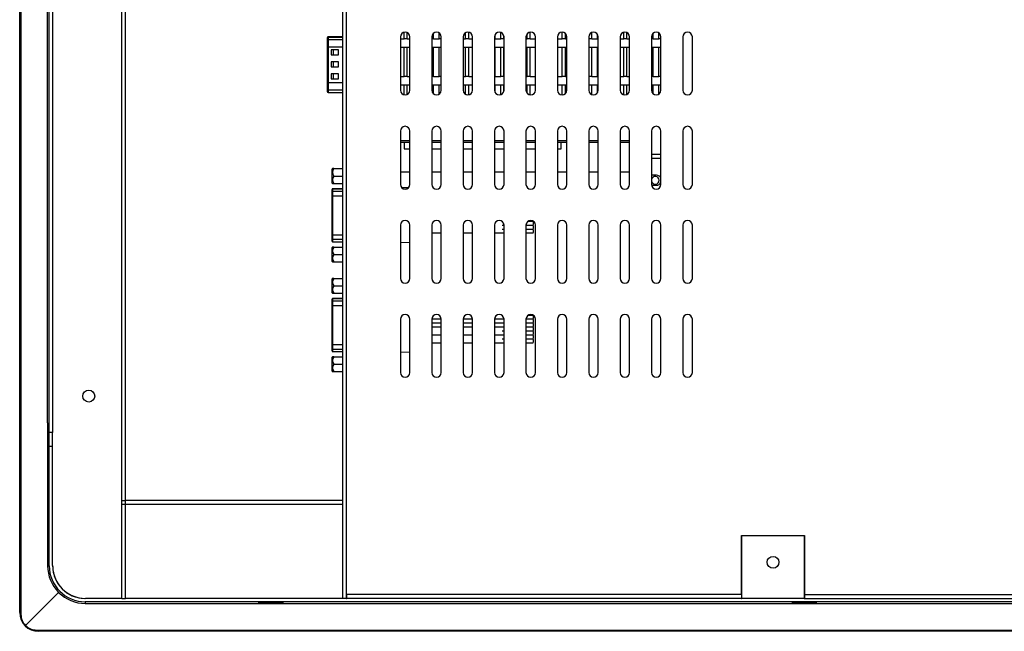
# Model space of a CAD drawing. Units: millimetres. Extents: x 0 to 1867, y 0 to 1313.
# Drawn here: x 1234 to 1548, y 225 to 420 of the extents above; entities that cross this region are included whole.
import ezdxf

# ---------------------------------------------------------------- set-up
doc = ezdxf.new("R2010")
doc.units = ezdxf.units.MM

msp = doc.modelspace()

# ---------------------------------------------------------------- linework, layer by layer
at = {"color": 7, "linetype": 'Continuous', "lineweight": 25}
for p, q in [((1233.88, 230.993), (1233.88, 608.993)), ((1234.28, 609.593), (1234.28, 230.393)), ((1266.38, 266.693), (1266.38, 604.493)), ((1267.58, 266.693), (1267.58, 604.493)), ((1336.68, 604.493), (1336.68, 235.493)), ((1337.88, 604.493), (1337.88, 235.493)), ((1243.181, 551.573), (1243.181, 288.412)), ((1244.38, 551.573), (1244.38, 288.412)), ((1242.769, 291.5), (1242.769, 548.486)), ((1331.799, 414.101), (1331.799, 414.07)), ((1331.799, 414.07), (1331.799, 413.302)), ((1336.68, 414.502), (1332.199, 414.501)), ((1332.199, 414.464), (1332.199, 413.696)), ((1355.18, 414.493), (1355.18, 397.493)), ((1356.338, 413.893), (1356.338, 415.953)), ((1357.338, 413.893), (1357.338, 415.841)), ((1358.18, 397.493), (1358.18, 414.493)), ((1365.18, 414.493), (1365.18, 397.493)), ((1365.738, 413.893), (1365.738, 415.66)), ((1367.538, 413.893), (1367.538, 415.723)), ((1368.18, 397.493), (1368.18, 414.493)), ((1375.18, 414.493), (1375.18, 397.493)), ((1375.938, 413.893), (1375.938, 415.796)), ((1376.938, 413.893), (1376.938, 415.97)), ((1378.18, 397.493), (1378.18, 414.493)), ((1385.18, 414.493), (1385.18, 397.493)), ((1385.338, 413.893), (1385.338, 415.162)), ((1387.138, 413.893), (1387.138, 415.921)), ((1388.138, 413.893), (1388.138, 414.846)), ((1388.18, 397.493), (1388.18, 414.493)), ((1395.18, 414.493), (1395.18, 397.493)), ((1395.538, 413.893), (1395.538, 415.465)), ((1396.538, 413.893), (1396.538, 415.986)), ((1398.18, 397.493), (1398.18, 414.493)), ((1405.18, 414.493), (1405.18, 397.493)), ((1406.738, 413.893), (1406.738, 415.992)), ((1407.738, 413.893), (1407.738, 415.556)), ((1408.18, 397.493), (1408.18, 414.493)), ((1415.18, 414.493), (1415.18, 397.493)), ((1416.138, 413.893), (1416.138, 415.891)), ((1417.938, 413.893), (1417.938, 415.31)), ((1418.18, 397.493), (1418.18, 414.493)), ((1425.18, 414.493), (1425.18, 397.493)), ((1426.338, 413.893), (1426.338, 415.953)), ((1427.338, 413.893), (1427.338, 415.841)), ((1428.18, 397.493), (1428.18, 414.493)), ((1435.18, 414.493), (1435.18, 397.493)), ((1435.738, 413.893), (1435.738, 415.66)), ((1437.538, 413.893), (1437.538, 415.723)), ((1438.18, 397.493), (1438.18, 414.493)), ((1445.18, 414.493), (1445.18, 397.493)), ((1448.18, 397.493), (1448.18, 414.493)), ((1331.799, 413.302), (1331.799, 411.332)), ((1331.799, 411.332), (1332.199, 411.332)), ((1331.799, 411.332), (1331.801, 399.95)), ((1332.199, 413.696), (1332.199, 411.332)), ((1332.199, 411.332), (1332.201, 399.95)), ((1355.18, 413.893), (1356.338, 413.893)), ((1356.338, 411.093), (1355.18, 411.093)), ((1357.338, 413.893), (1356.338, 413.893)), ((1356.338, 401.893), (1356.338, 411.093)), ((1357.338, 411.093), (1356.338, 411.093)), ((1357.338, 413.893), (1358.18, 413.893)), ((1357.338, 401.893), (1357.338, 411.093)), ((1358.18, 411.093), (1357.338, 411.093)), ((1365.738, 413.893), (1365.18, 413.893)), ((1365.738, 411.093), (1365.18, 411.093)), ((1365.738, 413.893), (1367.538, 413.893)), ((1365.738, 401.893), (1365.738, 411.093)), ((1367.538, 411.093), (1365.738, 411.093)), ((1368.18, 413.893), (1367.538, 413.893)), ((1367.538, 401.893), (1367.538, 411.093)), ((1368.18, 411.093), (1367.538, 411.093)), ((1375.18, 413.893), (1375.938, 413.893)), ((1375.938, 411.093), (1375.18, 411.093)), ((1376.938, 413.893), (1375.938, 413.893)), ((1375.938, 401.893), (1375.938, 411.093)), ((1376.938, 411.093), (1375.938, 411.093)), ((1376.938, 413.893), (1378.18, 413.893)), ((1376.938, 401.893), (1376.938, 411.093)), ((1378.18, 411.093), (1376.938, 411.093)), ((1385.338, 413.893), (1385.18, 413.893)), ((1385.338, 411.093), (1385.18, 411.093)), ((1385.338, 413.893), (1387.138, 413.893)), ((1385.338, 401.893), (1385.338, 411.093)), ((1387.138, 411.093), (1385.338, 411.093)), ((1388.138, 413.893), (1387.138, 413.893)), ((1387.138, 401.893), (1387.138, 411.093)), ((1388.138, 411.093), (1387.138, 411.093)), ((1388.138, 413.893), (1388.18, 413.893)), ((1388.138, 401.893), (1388.138, 411.093)), ((1388.18, 411.093), (1388.138, 411.093)), ((1395.18, 413.893), (1395.538, 413.893)), ((1395.538, 411.093), (1395.18, 411.093)), ((1396.538, 413.893), (1395.538, 413.893)), ((1395.538, 401.893), (1395.538, 411.093)), ((1396.538, 411.093), (1395.538, 411.093)), ((1396.538, 413.893), (1398.18, 413.893)), ((1396.538, 401.893), (1396.538, 411.093)), ((1398.18, 411.093), (1396.538, 411.093)), ((1405.18, 413.893), (1406.738, 413.893)), ((1406.738, 411.093), (1405.18, 411.093)), ((1407.738, 413.893), (1406.738, 413.893)), ((1406.738, 401.893), (1406.738, 411.093)), ((1407.738, 411.093), (1406.738, 411.093)), ((1407.738, 413.893), (1408.18, 413.893)), ((1407.738, 401.893), (1407.738, 411.093)), ((1408.18, 411.093), (1407.738, 411.093)), ((1416.138, 413.893), (1415.18, 413.893)), ((1416.138, 411.093), (1415.18, 411.093)), ((1416.138, 413.893), (1417.938, 413.893)), ((1416.138, 401.893), (1416.138, 411.093)), ((1417.938, 411.093), (1416.138, 411.093)), ((1418.18, 413.893), (1417.938, 413.893)), ((1417.938, 401.893), (1417.938, 411.093)), ((1418.18, 411.093), (1417.938, 411.093)), ((1425.18, 413.893), (1426.338, 413.893)), ((1426.338, 411.093), (1425.18, 411.093)), ((1427.338, 413.893), (1426.338, 413.893)), ((1426.338, 401.893), (1426.338, 411.093)), ((1427.338, 411.093), (1426.338, 411.093)), ((1427.338, 413.893), (1428.18, 413.893)), ((1427.338, 401.893), (1427.338, 411.093)), ((1428.18, 411.093), (1427.338, 411.093)), ((1435.738, 413.893), (1435.18, 413.893)), ((1435.738, 411.093), (1435.18, 411.093)), ((1435.738, 413.893), (1437.538, 413.893)), ((1435.738, 401.893), (1435.738, 411.093)), ((1437.538, 411.093), (1435.738, 411.093)), ((1438.18, 413.893), (1437.538, 413.893)), ((1437.538, 401.893), (1437.538, 411.093)), ((1438.18, 411.093), (1437.538, 411.093)), ((1333.1, 410.341), (1333.1, 408.741)), ((1335.4, 410.341), (1333.1, 410.341)), ((1333.1, 408.741), (1335.4, 408.741)), ((1333.795, 410.341), (1333.796, 408.741)), ((1335.4, 408.741), (1335.4, 410.341)), ((1333.1, 406.541), (1333.1, 404.941)), ((1335.4, 406.541), (1333.1, 406.541)), ((1333.1, 404.941), (1335.4, 404.941)), ((1333.796, 406.541), (1333.796, 404.941)), ((1335.4, 404.941), (1335.4, 406.541)), ((1333.101, 402.741), (1333.101, 401.141)), ((1335.401, 402.741), (1333.101, 402.741)), ((1333.797, 402.741), (1333.797, 401.141)), ((1335.401, 401.141), (1335.401, 402.741)), ((1355.18, 401.893), (1356.338, 401.893)), ((1357.338, 401.893), (1356.338, 401.893)), ((1357.338, 401.893), (1358.18, 401.893)), ((1365.738, 401.893), (1365.18, 401.893)), ((1365.738, 401.893), (1367.538, 401.893)), ((1368.18, 401.893), (1367.538, 401.893)), ((1375.18, 401.893), (1375.938, 401.893)), ((1376.938, 401.893), (1375.938, 401.893)), ((1376.938, 401.893), (1378.18, 401.893)), ((1385.338, 401.893), (1385.18, 401.893)), ((1385.338, 401.893), (1387.138, 401.893)), ((1388.138, 401.893), (1387.138, 401.893)), ((1388.138, 401.893), (1388.18, 401.893)), ((1395.18, 401.893), (1395.538, 401.893)), ((1396.538, 401.893), (1395.538, 401.893)), ((1396.538, 401.893), (1398.18, 401.893)), ((1405.18, 401.893), (1406.738, 401.893)), ((1407.738, 401.893), (1406.738, 401.893)), ((1407.738, 401.893), (1408.18, 401.893)), ((1416.138, 401.893), (1415.18, 401.893)), ((1416.138, 401.893), (1417.938, 401.893)), ((1418.18, 401.893), (1417.938, 401.893)), ((1425.18, 401.893), (1426.338, 401.893)), ((1427.338, 401.893), (1426.338, 401.893)), ((1427.338, 401.893), (1428.18, 401.893)), ((1435.738, 401.893), (1435.18, 401.893)), ((1435.738, 401.893), (1437.538, 401.893)), ((1438.18, 401.893), (1437.538, 401.893)), ((1331.801, 399.95), (1331.801, 397.98)), ((1331.801, 399.95), (1332.201, 399.95)), ((1332.201, 399.95), (1332.201, 397.586)), ((1333.101, 401.141), (1335.401, 401.141)), ((1356.338, 399.093), (1355.18, 399.093)), ((1356.338, 396.032), (1356.338, 399.093)), ((1357.338, 399.093), (1356.338, 399.093)), ((1357.338, 396.145), (1357.338, 399.093)), ((1358.18, 399.093), (1357.338, 399.093)), ((1365.738, 399.093), (1365.18, 399.093)), ((1365.738, 396.326), (1365.738, 399.093)), ((1367.538, 399.093), (1365.738, 399.093)), ((1367.538, 396.262), (1367.538, 399.093)), ((1368.18, 399.093), (1367.538, 399.093)), ((1375.938, 399.093), (1375.18, 399.093)), ((1375.938, 396.189), (1375.938, 399.093)), ((1376.938, 399.093), (1375.938, 399.093)), ((1376.938, 396.015), (1376.938, 399.093)), ((1378.18, 399.093), (1376.938, 399.093)), ((1385.338, 399.093), (1385.18, 399.093)), ((1385.338, 396.823), (1385.338, 399.093)), ((1387.138, 399.093), (1385.338, 399.093)), ((1387.138, 396.064), (1387.138, 399.093)), ((1388.138, 399.093), (1387.138, 399.093)), ((1388.138, 397.139), (1388.138, 399.093)), ((1388.18, 399.093), (1388.138, 399.093)), ((1395.538, 399.093), (1395.18, 399.093)), ((1395.538, 396.52), (1395.538, 399.093)), ((1396.538, 399.093), (1395.538, 399.093)), ((1396.538, 395.999), (1396.538, 399.093)), ((1398.18, 399.093), (1396.538, 399.093)), ((1406.738, 399.093), (1405.18, 399.093)), ((1406.738, 395.994), (1406.738, 399.093)), ((1407.738, 399.093), (1406.738, 399.093)), ((1407.738, 396.429), (1407.738, 399.093)), ((1408.18, 399.093), (1407.738, 399.093)), ((1416.138, 399.093), (1415.18, 399.093)), ((1416.138, 396.094), (1416.138, 399.093)), ((1417.938, 399.093), (1416.138, 399.093)), ((1417.938, 396.675), (1417.938, 399.093)), ((1418.18, 399.093), (1417.938, 399.093)), ((1426.338, 399.093), (1425.18, 399.093)), ((1426.338, 396.032), (1426.338, 399.093)), ((1427.338, 399.093), (1426.338, 399.093)), ((1427.338, 396.145), (1427.338, 399.093)), ((1428.18, 399.093), (1427.338, 399.093)), ((1435.738, 399.093), (1435.18, 399.093)), ((1435.738, 396.326), (1435.738, 399.093)), ((1437.538, 399.093), (1435.738, 399.093)), ((1437.538, 396.262), (1437.538, 399.093)), ((1438.18, 399.093), (1437.538, 399.093)), ((1331.801, 397.98), (1331.802, 397.211)), ((1331.802, 397.211), (1331.802, 397.181)), ((1332.201, 397.586), (1332.202, 396.817)), ((1332.202, 396.781), (1336.68, 396.782)), ((1355.18, 384.493), (1355.18, 367.493)), ((1358.18, 367.493), (1358.18, 384.493)), ((1365.18, 384.493), (1365.18, 367.493)), ((1368.18, 367.493), (1368.18, 384.493)), ((1375.18, 384.493), (1375.18, 367.493)), ((1378.18, 367.493), (1378.18, 384.493)), ((1385.18, 384.493), (1385.18, 367.493)), ((1388.18, 367.493), (1388.18, 384.493)), ((1395.18, 384.493), (1395.18, 367.493)), ((1398.18, 367.493), (1398.18, 384.493)), ((1405.18, 384.493), (1405.18, 367.493)), ((1408.18, 367.493), (1408.18, 384.493)), ((1415.18, 384.493), (1415.18, 367.493)), ((1418.18, 367.493), (1418.18, 384.493)), ((1425.18, 384.493), (1425.18, 367.493)), ((1428.18, 367.493), (1428.18, 384.493)), ((1435.18, 384.493), (1435.18, 367.493)), ((1438.18, 367.493), (1438.18, 384.493)), ((1445.18, 384.493), (1445.18, 367.493)), ((1448.18, 367.493), (1448.18, 384.493)), ((1358.18, 381.393), (1355.18, 381.393)), ((1355.18, 380.993), (1358.18, 380.993)), ((1355.18, 380.971), (1358.18, 380.971)), ((1356.38, 380.971), (1356.38, 378.793)), ((1368.18, 381.393), (1365.18, 381.393)), ((1365.18, 380.993), (1368.18, 380.993)), ((1365.18, 380.972), (1368.18, 380.972)), ((1378.18, 381.393), (1375.18, 381.393)), ((1375.18, 380.993), (1378.18, 380.993)), ((1375.18, 380.974), (1378.18, 380.974)), ((1388.18, 381.393), (1385.18, 381.393)), ((1385.18, 380.993), (1388.18, 380.993)), ((1385.18, 380.975), (1388.18, 380.975)), ((1398.18, 381.393), (1395.18, 381.393)), ((1395.18, 380.993), (1398.18, 380.993)), ((1395.18, 380.977), (1398.18, 380.977)), ((1408.18, 381.393), (1405.18, 381.393)), ((1405.18, 380.993), (1408.18, 380.993)), ((1405.18, 380.978), (1408.18, 380.978)), ((1406.38, 378.793), (1406.38, 380.978)), ((1418.18, 381.393), (1415.18, 381.393)), ((1415.18, 380.993), (1418.18, 380.993)), ((1415.18, 380.98), (1418.18, 380.98)), ((1428.18, 381.393), (1425.18, 381.393)), ((1425.18, 380.993), (1428.18, 380.993)), ((1425.18, 380.981), (1428.18, 380.982)), ((1356.38, 378.793), (1358.18, 378.793)), ((1365.18, 378.793), (1368.18, 378.793)), ((1375.18, 378.793), (1378.18, 378.793)), ((1385.18, 378.793), (1388.18, 378.793)), ((1395.18, 378.793), (1398.18, 378.793)), ((1405.18, 378.793), (1406.38, 378.793)), ((1435.18, 375.793), (1438.18, 375.793)), ((1333.43, 367.921), (1333.43, 372.375)), ((1333.92, 372.498), (1333.537, 372.498)), ((1333.92, 372.498), (1336.68, 372.498)), ((1358.18, 371.393), (1355.18, 371.393)), ((1368.18, 371.393), (1365.18, 371.393)), ((1378.18, 371.393), (1375.18, 371.393)), ((1388.18, 371.393), (1385.18, 371.393)), ((1398.18, 371.393), (1395.18, 371.393)), ((1408.18, 371.393), (1405.18, 371.393)), ((1418.18, 371.393), (1415.18, 371.393)), ((1428.18, 371.393), (1425.18, 371.393)), ((1436.738, 370.393), (1435.18, 370.393)), ((1333.537, 367.798), (1333.92, 367.798)), ((1333.92, 370.148), (1336.68, 370.148)), ((1333.92, 367.798), (1336.68, 367.798)), ((1435.211, 367.193), (1436.738, 367.193)), ((1333.38, 365.87), (1333.38, 365.893)), ((1333.38, 365.123), (1333.38, 365.87)), ((1333.38, 363.839), (1333.38, 365.123)), ((1336.68, 366.093), (1333.58, 366.093)), ((1333.58, 366.068), (1333.58, 365.32)), ((1333.58, 365.32), (1333.58, 363.839)), ((1357.667, 366.362), (1355.618, 366.434)), ((1333.38, 351.447), (1333.38, 363.839)), ((1333.38, 363.839), (1333.58, 363.839)), ((1333.58, 363.839), (1333.58, 351.447)), ((1355.18, 354.493), (1355.18, 337.493)), ((1358.18, 337.493), (1358.18, 354.493)), ((1365.18, 354.493), (1365.18, 337.493)), ((1368.18, 337.493), (1368.18, 354.493)), ((1375.18, 354.493), (1375.18, 337.493)), ((1378.18, 337.493), (1378.18, 354.493)), ((1385.18, 354.493), (1385.18, 337.493)), ((1388.18, 337.493), (1388.18, 354.493)), ((1395.18, 354.493), (1395.18, 337.493)), ((1397.478, 355.653), (1395.776, 355.653)), ((1398.18, 337.493), (1398.18, 354.493)), ((1405.18, 354.493), (1405.18, 337.493)), ((1408.18, 337.493), (1408.18, 354.493)), ((1415.18, 354.493), (1415.18, 337.493)), ((1418.18, 337.493), (1418.18, 354.493)), ((1425.18, 354.493), (1425.18, 337.493)), ((1428.18, 337.493), (1428.18, 354.493)), ((1435.18, 354.493), (1435.18, 337.493)), ((1438.18, 337.493), (1438.18, 354.493)), ((1445.18, 354.493), (1445.18, 337.493)), ((1448.18, 337.493), (1448.18, 354.493)), ((1333.38, 351.447), (1333.58, 351.447)), ((1333.38, 350.163), (1333.38, 351.447)), ((1333.58, 351.447), (1333.58, 349.965)), ((1365.18, 352.013), (1368.18, 352.013)), ((1397.478, 353.113), (1395.18, 353.113)), ((1395.18, 352.013), (1397.478, 352.013)), ((1397.478, 354.383), (1395.216, 354.383)), ((1333.38, 349.415), (1333.38, 350.163)), ((1333.38, 349.393), (1333.38, 349.415)), ((1333.58, 349.965), (1333.58, 349.217)), ((1333.58, 349.193), (1336.68, 349.193)), ((1358.18, 348.941), (1355.18, 348.836)), ((1333.43, 342.921), (1333.43, 347.375)), ((1333.92, 347.498), (1333.537, 347.498)), ((1333.92, 347.498), (1336.68, 347.498)), ((1333.92, 345.148), (1336.68, 345.148)), ((1333.537, 342.798), (1333.92, 342.798)), ((1333.92, 342.798), (1336.68, 342.798)), ((1333.43, 332.921), (1333.43, 337.375)), ((1333.92, 337.498), (1333.537, 337.498)), ((1333.92, 337.498), (1336.68, 337.498)), ((1333.537, 332.798), (1333.92, 332.798)), ((1333.92, 335.148), (1336.68, 335.148)), ((1333.92, 332.798), (1336.68, 332.798)), ((1333.38, 330.87), (1333.38, 330.893)), ((1333.38, 330.123), (1333.38, 330.87)), ((1333.38, 328.839), (1333.38, 330.123)), ((1336.68, 331.093), (1333.58, 331.093)), ((1333.58, 331.068), (1333.58, 330.32)), ((1333.58, 330.32), (1333.58, 328.839)), ((1333.38, 328.839), (1333.58, 328.839)), ((1333.38, 316.447), (1333.38, 328.839)), ((1333.58, 328.839), (1333.58, 316.447)), ((1355.18, 324.493), (1355.18, 307.493)), ((1358.18, 307.493), (1358.18, 324.493)), ((1365.18, 324.493), (1365.18, 307.493)), ((1368.18, 323.193), (1365.18, 323.193)), ((1368.18, 324.463), (1365.192, 324.463)), ((1368.18, 307.493), (1368.18, 324.493)), ((1375.18, 324.493), (1375.18, 307.493)), ((1378.18, 307.493), (1378.18, 324.493)), ((1385.18, 324.493), (1385.18, 307.493)), ((1388.18, 307.493), (1388.18, 324.493)), ((1395.18, 324.493), (1395.18, 307.493)), ((1397.478, 324.463), (1395.18, 324.463)), ((1397.478, 323.193), (1395.18, 323.193)), ((1397.478, 325.733), (1395.886, 325.733)), ((1398.18, 307.493), (1398.18, 324.493)), ((1405.18, 324.493), (1405.18, 307.493)), ((1408.18, 307.493), (1408.18, 324.493)), ((1415.18, 324.493), (1415.18, 307.493)), ((1418.18, 307.493), (1418.18, 324.493)), ((1425.18, 324.493), (1425.18, 307.493)), ((1428.18, 307.493), (1428.18, 324.493)), ((1435.18, 324.493), (1435.18, 307.493)), ((1438.18, 307.493), (1438.18, 324.493)), ((1445.18, 324.493), (1445.18, 307.493)), ((1448.18, 307.493), (1448.18, 324.493)), ((1365.18, 322.093), (1368.18, 322.093)), ((1395.18, 322.093), (1397.478, 322.093)), ((1397.478, 321.923), (1395.18, 321.923)), ((1397.478, 320.653), (1395.18, 320.653)), ((1365.18, 319.553), (1368.18, 319.553)), ((1365.18, 317.013), (1368.18, 317.013)), ((1395.18, 319.553), (1397.478, 319.553)), ((1397.478, 319.383), (1395.18, 319.383)), ((1397.478, 318.113), (1395.18, 318.113)), ((1395.18, 317.013), (1397.478, 317.013)), ((1333.38, 315.163), (1333.38, 316.447)), ((1333.38, 316.447), (1333.58, 316.447)), ((1333.38, 314.415), (1333.38, 315.163)), ((1333.38, 314.393), (1333.38, 314.415)), ((1333.58, 316.447), (1333.58, 314.965)), ((1333.58, 314.965), (1333.58, 314.217)), ((1333.58, 314.193), (1336.68, 314.193)), ((1358.18, 313.941), (1355.18, 313.836)), ((1333.43, 307.921), (1333.43, 312.375)), ((1333.92, 312.498), (1333.537, 312.498)), ((1333.92, 312.498), (1336.68, 312.498)), ((1333.537, 307.798), (1333.92, 307.798)), ((1333.92, 310.148), (1336.68, 310.148)), ((1333.92, 307.798), (1336.68, 307.798)), ((1242.78, 290.686), (1242.78, 245.893)), ((1243.181, 288.412), (1242.804, 290.318)), ((1244.38, 288.412), (1243.181, 288.412)), ((1244.38, 245.993), (1244.38, 288.412)), ((1243.03, 283.993), (1243.1, 283.993)), ((1243.03, 275.993), (1243.03, 283.993)), ((1243.1, 283.993), (1243.1, 275.993)), ((1243.283, 245.893), (1243.283, 283.963)), ((1243.1, 275.993), (1243.03, 275.993)), ((1266.38, 266.693), (1267.58, 266.693)), ((1266.38, 265.493), (1266.38, 266.693)), ((1336.68, 266.693), (1267.58, 266.693)), ((1267.58, 265.493), (1267.58, 266.693)), ((1266.38, 235.493), (1266.38, 265.493)), ((1266.38, 265.493), (1267.58, 265.493)), ((1267.58, 235.493), (1267.58, 265.493)), ((1267.58, 265.493), (1336.68, 265.493)), ((1463.88, 255.493), (1483.88, 255.493)), ((1463.88, 236.693), (1463.88, 255.493)), ((1463.98, 235.493), (1463.98, 255.493)), ((1483.78, 255.493), (1483.78, 235.493)), ((1483.88, 255.493), (1483.88, 236.693)), ((1242.78, 245.893), (1243.283, 245.893)), ((1463.98, 240.693), (1463.88, 240.693)), ((1483.88, 240.693), (1483.78, 240.693)), ((1246.295, 237.407), (1235.745, 226.857)), ((1266.38, 235.493), (1254.88, 235.493)), ((1266.38, 235.493), (1267.58, 235.493)), ((1336.68, 235.493), (1267.58, 235.493)), ((1337.88, 235.493), (1336.68, 235.493)), ((1337.88, 235.493), (1337.98, 235.493)), ((1463.88, 236.693), (1337.98, 236.693)), ((1337.98, 236.693), (1337.98, 235.493)), ((1463.88, 235.493), (1337.98, 235.493)), ((1463.98, 236.993), (1463.88, 236.993)), ((1463.88, 236.693), (1463.88, 235.493)), ((1463.88, 236.464), (1463.98, 236.464)), ((1463.88, 235.522), (1463.98, 235.522)), ((1463.88, 235.495), (1463.98, 235.495)), ((1483.78, 235.493), (1463.98, 235.493)), ((1483.88, 236.993), (1483.78, 236.993)), ((1483.78, 236.743), (1483.88, 236.743)), ((1483.88, 236.673), (1483.78, 236.673)), ((1483.78, 236.464), (1483.88, 236.464)), ((1483.78, 235.522), (1483.88, 235.522)), ((1483.78, 235.495), (1483.88, 235.495)), ((1483.88, 236.693), (1591.38, 236.693)), ((1483.88, 236.693), (1483.88, 235.493)), ((1483.88, 235.493), (1591.38, 235.493)), ((1692.98, 234.395), (1254.78, 234.395)), ((1254.78, 234.395), (1254.78, 233.893)), ((1254.78, 233.893), (1692.98, 233.893)), ((1309.88, 234.212), (1317.88, 234.212)), ((1309.88, 234.142), (1309.88, 234.212)), ((1317.88, 234.142), (1309.88, 234.142)), ((1317.88, 234.212), (1317.88, 234.142)), ((1487.88, 234.212), (1479.88, 234.212)), ((1479.88, 234.212), (1479.88, 234.142)), ((1479.88, 234.142), (1487.88, 234.142)), ((1487.88, 234.142), (1487.88, 234.212)), ((1239.28, 225.393), (1708.48, 225.393)), ((1707.88, 224.993), (1239.88, 224.993))]:
    msp.add_line(p, q, dxfattribs=at)
at = {"color": 8, "linetype": 'Continuous', "lineweight": 25}
for p, q in [((1332.199, 414.501), (1332.199, 414.464)), ((1332.199, 414.464), (1336.68, 414.465)), ((1332.199, 413.696), (1336.68, 413.696)), ((1332.199, 411.332), (1336.68, 411.333)), ((1332.201, 399.95), (1336.68, 399.95)), ((1332.201, 397.586), (1336.68, 397.587)), ((1332.202, 396.817), (1336.68, 396.818)), ((1332.202, 396.817), (1332.202, 396.781)), ((1438.18, 376.993), (1435.18, 376.993)), ((1333.58, 366.093), (1333.58, 366.068)), ((1333.58, 366.068), (1336.68, 366.068)), ((1333.58, 365.32), (1336.68, 365.32)), ((1333.58, 363.839), (1336.68, 363.839)), ((1333.58, 351.447), (1336.68, 351.447)), ((1333.58, 349.965), (1336.68, 349.965)), ((1333.58, 349.217), (1336.68, 349.217)), ((1333.58, 349.217), (1333.58, 349.193)), ((1333.58, 331.093), (1333.58, 331.068)), ((1333.58, 331.068), (1336.68, 331.068)), ((1333.58, 330.32), (1336.68, 330.32)), ((1333.58, 328.839), (1336.68, 328.839)), ((1333.58, 316.447), (1336.68, 316.447)), ((1333.58, 314.965), (1336.68, 314.965)), ((1333.58, 314.217), (1336.68, 314.217)), ((1333.58, 314.217), (1333.58, 314.193)), ((1244.38, 283.963), (1243.283, 283.963)), ((1463.88, 242.293), (1463.98, 242.293)), ((1483.78, 242.293), (1483.88, 242.293))]:
    msp.add_line(p, q, dxfattribs=at)
at = {"color": 7, "linetype": 'Continuous', "lineweight": 25}
for centre in [(1255.88, 299.993), (1473.88, 246.993)]:
    msp.add_circle(centre, 1.9, dxfattribs=at)
for centre, radius, start, end in [((1332.199, 414.101), 0.4, 90.00864, 180.00864), ((1332.196, 414.067), 0.397, 89.57345, 179.56673), ((1356.68, 414.493), 1.5, 0, 180), ((1366.68, 414.493), 1.5, 0, 180), ((1376.68, 414.493), 1.5, 0, 180), ((1386.68, 414.493), 1.5, 0, 180), ((1396.68, 414.493), 1.5, 0, 180), ((1406.68, 414.493), 1.5, 0, 180), ((1416.68, 414.493), 1.5, 0, 180), ((1426.68, 414.493), 1.5, 0, 180), ((1436.68, 414.493), 1.5, 0, 180), ((1446.68, 414.493), 1.5, 0, 180), ((1332.196, 413.299), 0.397, 89.57345, 179.56673), ((1332.198, 397.983), 0.397, 180.45054, 270.44383), ((1332.199, 397.214), 0.397, 180.45054, 270.44383), ((1332.202, 397.181), 0.4, 180.00864, 270.00864), ((1356.68, 397.493), 1.5, 180, 0), ((1366.68, 397.493), 1.5, 180, 0), ((1376.68, 397.493), 1.5, 180, 0), ((1386.68, 397.493), 1.5, 180, 0), ((1396.68, 397.493), 1.5, 180, 0), ((1406.68, 397.493), 1.5, 180, 0), ((1416.68, 397.493), 1.5, 180, 0), ((1426.68, 397.493), 1.5, 180, 0), ((1436.68, 397.493), 1.5, 180, 0), ((1446.68, 397.493), 1.5, 180, 0), ((1356.68, 384.493), 1.5, 0, 180), ((1366.68, 384.493), 1.5, 0, 180), ((1376.68, 384.493), 1.5, 0, 180), ((1386.68, 384.493), 1.5, 0, 180), ((1396.68, 384.493), 1.5, 0, 180), ((1406.68, 384.493), 1.5, 0, 180), ((1416.68, 384.493), 1.5, 0, 180), ((1426.68, 384.493), 1.5, 0, 180), ((1436.68, 384.493), 1.5, 0, 180), ((1446.68, 384.493), 1.5, 0, 180), ((1336.13, 370.148), 3.5, 137.82258, 140.48235), ((1335.538, 371.323), 2, 144.01561, 215.98439), ((1436.738, 368.793), 1.6, 25.65041, 90), ((1336.13, 370.148), 3.5, 219.51765, 222.17742), ((1335.538, 368.973), 2, 144.01561, 215.98439), ((1356.68, 367.493), 1.5, 180, 0), ((1366.68, 367.493), 1.5, 180, 0), ((1376.68, 367.493), 1.5, 180, 0), ((1386.68, 367.493), 1.5, 180, 0), ((1396.68, 367.493), 1.5, 180, 0), ((1406.68, 367.493), 1.5, 180, 0), ((1416.68, 367.493), 1.5, 180, 0), ((1426.68, 367.493), 1.5, 180, 0), ((1436.38, 368.793), 1.23, 192.68038, 167.31962), ((1436.68, 367.493), 1.5, 180, 0), ((1436.738, 368.793), 1.6, 270, 334.34959), ((1446.68, 367.493), 1.5, 180, 0), ((1333.58, 365.893), 0.2, 90, 180), ((1333.579, 365.869), 0.199, 89.64732, 179.64292), ((1333.579, 365.121), 0.199, 89.64732, 179.64292), ((1356.68, 354.493), 1.5, 0, 180), ((1366.68, 354.493), 1.5, 0, 180), ((1376.68, 354.493), 1.5, 0, 180), ((1386.68, 354.493), 1.5, 0, 180), ((1396.68, 354.493), 1.5, 0, 180), ((1395.934, 355.079), 1.647, 342.12443, 20.39738), ((1406.68, 354.493), 1.5, 0, 180), ((1416.68, 354.493), 1.5, 0, 180), ((1426.68, 354.493), 1.5, 0, 180), ((1436.68, 354.493), 1.5, 0, 180), ((1446.68, 354.493), 1.5, 0, 180), ((1395.934, 353.809), 1.647, 342.12443, 20.39738), ((1395.934, 352.539), 1.647, 342.12443, 20.39738), ((1333.579, 350.164), 0.199, 180.35708, 270.35268), ((1333.579, 349.416), 0.199, 180.35708, 270.35268), ((1333.58, 349.393), 0.2, 180, 270), ((1336.13, 345.148), 3.5, 137.82258, 140.48235), ((1335.538, 346.323), 2, 144.01561, 215.98439), ((1335.538, 343.973), 2, 144.01561, 215.98439), ((1336.13, 345.148), 3.5, 219.51765, 222.17742), ((1336.13, 335.148), 3.5, 137.82258, 140.48235), ((1335.538, 336.323), 2, 144.01561, 215.98439), ((1356.68, 337.493), 1.5, 180, 0), ((1366.68, 337.493), 1.5, 180, 0), ((1376.68, 337.493), 1.5, 180, 0), ((1386.68, 337.493), 1.5, 180, 0), ((1396.68, 337.493), 1.5, 180, 0), ((1406.68, 337.493), 1.5, 180, 0), ((1416.68, 337.493), 1.5, 180, 0), ((1426.68, 337.493), 1.5, 180, 0), ((1436.68, 337.493), 1.5, 180, 0), ((1446.68, 337.493), 1.5, 180, 0), ((1336.13, 335.148), 3.5, 219.51765, 222.17742), ((1335.538, 333.973), 2, 144.01561, 215.98439), ((1333.58, 330.893), 0.2, 90, 180), ((1333.579, 330.869), 0.199, 89.64732, 179.64292), ((1333.579, 330.121), 0.199, 89.64732, 179.64292), ((1356.68, 324.493), 1.5, 0, 180), ((1366.68, 324.493), 1.5, 0, 180), ((1376.68, 324.493), 1.5, 0, 180), ((1386.68, 324.493), 1.5, 0, 180), ((1396.68, 324.493), 1.5, 0, 180), ((1395.934, 325.159), 1.647, 342.12443, 20.39738), ((1395.934, 323.889), 1.647, 342.12443, 20.39738), ((1395.934, 322.619), 1.647, 342.12443, 20.39738), ((1406.68, 324.493), 1.5, 0, 180), ((1416.68, 324.493), 1.5, 0, 180), ((1426.68, 324.493), 1.5, 0, 180), ((1436.68, 324.493), 1.5, 0, 180), ((1446.68, 324.493), 1.5, 0, 180), ((1395.934, 321.349), 1.647, 342.12443, 20.39738), ((1395.934, 320.079), 1.647, 342.12443, 20.39738), ((1395.934, 318.809), 1.647, 342.12443, 20.39738), ((1395.934, 317.539), 1.647, 342.12443, 20.39738), ((1333.579, 315.164), 0.199, 180.35708, 270.35268), ((1333.579, 314.416), 0.199, 180.35708, 270.35268), ((1333.58, 314.393), 0.2, 180, 270), ((1336.13, 310.148), 3.5, 137.82258, 140.48235), ((1335.538, 311.323), 2, 144.01561, 215.98439), ((1336.13, 310.148), 3.5, 219.51765, 222.17742), ((1335.538, 308.973), 2, 144.01561, 215.98439), ((1356.68, 307.493), 1.5, 180, 0), ((1366.68, 307.493), 1.5, 180, 0), ((1376.68, 307.493), 1.5, 180, 0), ((1386.68, 307.493), 1.5, 180, 0), ((1396.68, 307.493), 1.5, 180, 0), ((1406.68, 307.493), 1.5, 180, 0), ((1416.68, 307.493), 1.5, 180, 0), ((1426.68, 307.493), 1.5, 180, 0), ((1436.68, 307.493), 1.5, 180, 0), ((1446.68, 307.493), 1.5, 180, 0), ((1255.08, 291.269), 12.313, 178.92557, 184.42919), ((1254.78, 245.893), 12, 180, 225), ((1254.78, 245.893), 11.497, 180, 270), ((1254.88, 245.993), 10.5, 180, 270), ((1254.78, 245.893), 10.397, 181.30646, 268.69367), ((1254.78, 245.893), 10.371, 200.53629, 249.46372), ((1254.78, 245.893), 12, 225, 270), ((1239.88, 230.993), 6, 180, 270), ((1239.28, 230.393), 5, 180, 225), ((1239.28, 230.393), 5, 225, 270)]:
    msp.add_arc(centre, radius, start, end, dxfattribs=at)
for centre, start_param in [((1243.196, 283.963), 4.712389), ((1244.296, 283.963), 4.9620503)]:
    msp.add_ellipse(centre, major_axis=(0, 5), ratio=0.0174551, start_param=start_param, end_param=5.8090817, dxfattribs=at)
for points, knots in [([(1375.18, 352.013), (1375.206, 352.013), (1375.695, 352.013), (1376.708, 352.013), (1377.667, 352.013), (1378.18, 352.013)], [0, 0, 0, 0, 0.0251278, 0.4780952, 1, 1, 1, 1]), ([(1385.18, 352.013), (1385.263, 352.013), (1385.836, 352.013), (1386.203, 352.013), (1386.692, 352.013), (1387.152, 352.013), (1387.631, 352.013), (1388.082, 352.013), (1388.18, 352.013)], [0, 0, 0, 0, 0.0459665, 0.3188406, 0.5722623, 0.7855428, 0.9530578, 1, 1, 1, 1]), ([(1388.18, 354.383), (1388.079, 354.383), (1387.785, 354.383), (1387.636, 354.383), (1387.538, 354.383)], [0, 0, 0, 0, 0.342432, 1, 1, 1, 1]), ([(1388.18, 353.113), (1388.079, 353.113), (1387.785, 353.113), (1387.636, 353.113), (1387.538, 353.113)], [0, 0, 0, 0, 0.342432, 1, 1, 1, 1]), ([(1378.18, 323.193), (1377.668, 323.193), (1376.687, 323.193), (1375.667, 323.193), (1375.18, 323.193)], [0, 0, 0, 0, 0.5225611, 1, 1, 1, 1]), ([(1378.18, 324.463), (1377.668, 324.463), (1376.691, 324.463), (1375.675, 324.463), (1375.192, 324.463)], [0, 0, 0, 0, 0.5245596, 1, 1, 1, 1]), ([(1388.18, 323.193), (1388.082, 323.193), (1387.631, 323.193), (1387.152, 323.193), (1386.692, 323.193), (1386.203, 323.193), (1385.836, 323.193), (1385.263, 323.193), (1385.18, 323.193)], [0, 0, 0, 0, 0.0469422, 0.2144572, 0.4277377, 0.6811594, 0.9540335, 1, 1, 1, 1]), ([(1388.18, 324.463), (1388.082, 324.463), (1387.631, 324.463), (1387.152, 324.463), (1386.692, 324.463), (1386.203, 324.463), (1385.838, 324.463), (1385.27, 324.463), (1385.192, 324.463)], [0, 0, 0, 0, 0.0470466, 0.214934, 0.4286888, 0.682674, 0.9561549, 1, 1, 1, 1]), ([(1375.18, 322.093), (1375.206, 322.093), (1375.695, 322.093), (1376.708, 322.093), (1377.667, 322.093), (1378.18, 322.093)], [0, 0, 0, 0, 0.0251278, 0.4780952, 1, 1, 1, 1]), ([(1385.18, 322.093), (1385.263, 322.093), (1385.836, 322.093), (1386.203, 322.093), (1386.692, 322.093), (1387.152, 322.093), (1387.631, 322.093), (1388.082, 322.093), (1388.18, 322.093)], [0, 0, 0, 0, 0.0459665, 0.3188406, 0.5722623, 0.7855428, 0.9530578, 1, 1, 1, 1]), ([(1388.18, 321.923), (1388.079, 321.923), (1387.785, 321.923), (1387.636, 321.923), (1387.538, 321.923)], [0, 0, 0, 0, 0.342432, 1, 1, 1, 1]), ([(1388.18, 320.653), (1388.079, 320.653), (1387.785, 320.653), (1387.636, 320.653), (1387.538, 320.653)], [0, 0, 0, 0, 0.342432, 1, 1, 1, 1]), ([(1375.18, 319.553), (1375.206, 319.553), (1375.695, 319.553), (1376.708, 319.553), (1377.667, 319.553), (1378.18, 319.553)], [0, 0, 0, 0, 0.0251278, 0.4780952, 1, 1, 1, 1]), ([(1375.18, 317.013), (1375.206, 317.013), (1375.695, 317.013), (1376.708, 317.013), (1377.667, 317.013), (1378.18, 317.013)], [0, 0, 0, 0, 0.0251278, 0.4780952, 1, 1, 1, 1]), ([(1385.18, 319.553), (1385.263, 319.553), (1385.836, 319.553), (1386.203, 319.553), (1386.692, 319.553), (1387.152, 319.553), (1387.631, 319.553), (1388.082, 319.553), (1388.18, 319.553)], [0, 0, 0, 0, 0.0459665, 0.3188406, 0.5722623, 0.7855428, 0.9530578, 1, 1, 1, 1]), ([(1385.18, 317.013), (1385.263, 317.013), (1385.836, 317.013), (1386.203, 317.013), (1386.692, 317.013), (1387.152, 317.013), (1387.631, 317.013), (1388.082, 317.013), (1388.18, 317.013)], [0, 0, 0, 0, 0.0459665, 0.3188406, 0.5722623, 0.7855428, 0.9530578, 1, 1, 1, 1]), ([(1388.18, 319.383), (1388.079, 319.383), (1387.785, 319.383), (1387.636, 319.383), (1387.538, 319.383)], [0, 0, 0, 0, 0.342432, 1, 1, 1, 1]), ([(1388.18, 318.113), (1388.079, 318.113), (1387.785, 318.113), (1387.636, 318.113), (1387.538, 318.113)], [0, 0, 0, 0, 0.342432, 1, 1, 1, 1])]:
    msp.add_open_spline(points, degree=3, knots=knots, dxfattribs=at)

doc.saveas('drawing.dxf')
